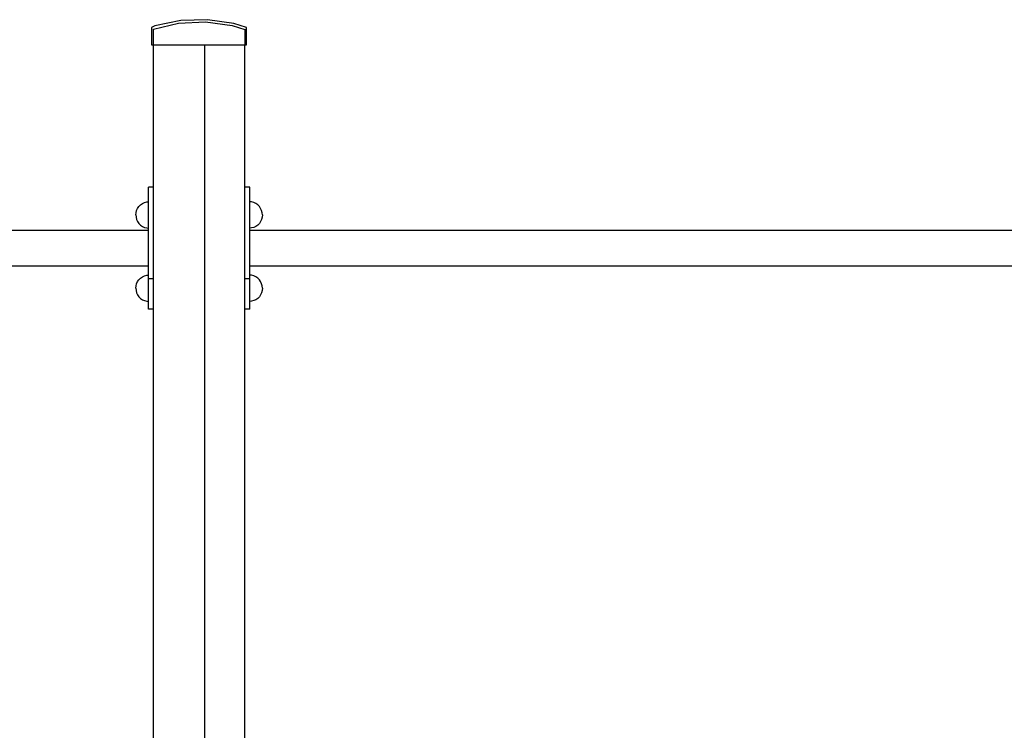
# Model space of a CAD drawing. Units: millimetres. Extents: x 6352 to 15684, y -7033 to 5123.
# Drawn here: x 9941 to 10911, y -6177 to -5478 of the extents above; entities that cross this region are included whole.
import ezdxf

# ---------------------------------------------------------------- set-up
doc = ezdxf.new("R2010")
doc.units = ezdxf.units.MM
doc.header["$MEASUREMENT"] = 0
doc.layers.add('0_Pen_No__1', color=7, linetype='Continuous', lineweight=30)
doc.layers.add('A-FLOR_Pen_No__1', color=7, linetype='Continuous', lineweight=30)

msp = doc.modelspace()

# ---------------------------------------------------------------- linework, layer by layer
at = {"layer": '0_Pen_No__1', "color": 7, "linetype": 'Continuous', "lineweight": 30}
for p, q in [((10074.56, -5483.86), (10071.36, -5485.46)), ((10071.36, -5485.46), (10071.36, -5502.32)), ((10073.28, -5487.09), (10097.91, -5481.06)), ((10100.25, -5478.48), (10074.56, -5483.86)), ((10097.91, -5481.06), (10124.37, -5479.84)), ((10126.48, -5477.64), (10100.25, -5478.48)), ((10124.37, -5479.84), (10150.64, -5483.23)), ((10152.45, -5481.37), (10126.48, -5477.64)), ((10150.64, -5483.23), (10163.28, -5487.18)), ((10164.92, -5485.46), (10152.45, -5481.37)), ((10152.45, -5481.37), (10152.45, -5481.37)), ((10164.92, -5502.32), (10164.92, -5485.46)), ((10164.92, -5485.46), (10164.92, -5485.46)), ((10073.28, -5502.32), (10073.28, -5487.09)), ((10163.28, -5487.09), (10163.28, -5502.32)), ((10071.36, -5502.32), (10074.29, -5502.32)), ((10074.29, -5502.32), (10164.92, -5502.32)), ((10068.14, -5643.17), (10068.14, -5642.72)), ((10073.14, -5642.72), (10068.14, -5642.72)), ((10068.14, -5644.53), (10068.14, -5643.17)), ((10068.14, -5646.74), (10068.14, -5644.53)), ((10068.14, -5649.74), (10068.14, -5646.74)), ((10068.14, -5653.43), (10068.14, -5649.74)), ((10163.14, -5643.15), (10163.14, -5642.72)), ((10168.14, -5642.72), (10163.14, -5642.72)), ((10163.14, -5643.17), (10163.14, -5643.15)), ((10163.14, -5644.53), (10163.14, -5643.17)), ((10163.14, -5646.74), (10163.14, -5644.53)), ((10163.14, -5649.74), (10163.14, -5646.74)), ((10163.14, -5653.43), (10163.14, -5649.74)), ((10168.14, -5643.17), (10168.14, -5642.72)), ((10168.14, -5644.53), (10168.14, -5643.17)), ((10168.14, -5646.74), (10168.14, -5644.53)), ((10168.14, -5649.74), (10168.14, -5646.74)), ((10168.14, -5653.43), (10168.14, -5649.74)), ((10058.86, -5661.6), (10060.46, -5660)), ((10060.46, -5660), (10062.32, -5658.7)), ((10062.32, -5658.7), (10064.37, -5657.74)), ((10064.37, -5657.74), (10066.56, -5657.15)), ((10066.56, -5657.15), (10068.14, -5657.02)), ((10068.14, -5657.72), (10068.14, -5653.43)), ((10068.14, -5662.46), (10068.14, -5657.72)), ((10163.14, -5657.72), (10163.14, -5653.43)), ((10163.14, -5662.46), (10163.14, -5657.72)), ((10168.14, -5657.72), (10168.14, -5653.43)), ((10169.71, -5657.15), (10168.14, -5657.02)), ((10168.14, -5662.46), (10168.14, -5657.72)), ((10171.9, -5657.74), (10169.71, -5657.15)), ((10173.95, -5658.7), (10171.9, -5657.74)), ((10175.81, -5660), (10173.95, -5658.7)), ((10177.41, -5661.6), (10175.81, -5660)), ((10055.82, -5669.96), (10056.01, -5667.7)), ((10055.82, -5669.96), (10056.01, -5672.21)), ((10056.01, -5667.7), (10056.6, -5665.51)), ((10056.6, -5665.51), (10057.56, -5663.46)), ((10057.56, -5663.46), (10058.86, -5661.6)), ((10068.14, -5667.51), (10068.14, -5662.46)), ((10068.14, -5672.72), (10068.14, -5667.51)), ((10163.14, -5667.51), (10163.14, -5662.46)), ((10163.14, -5672.72), (10163.14, -5667.51)), ((10168.14, -5667.51), (10168.14, -5662.46)), ((10168.14, -5672.72), (10168.14, -5667.51)), ((10178.71, -5663.46), (10177.41, -5661.6)), ((10179.67, -5665.51), (10178.71, -5663.46)), ((10180.25, -5667.7), (10179.67, -5665.51)), ((10180.45, -5669.96), (10180.25, -5667.7)), ((10180.45, -5669.96), (10180.25, -5672.21)), ((10056.01, -5672.21), (10056.6, -5674.4)), ((10056.6, -5674.4), (10057.56, -5676.46)), ((10057.56, -5676.46), (10058.86, -5678.31)), ((10058.86, -5678.31), (10060.46, -5679.92)), ((10068.14, -5732.72), (10068.14, -5672.72)), ((10163.14, -5732.72), (10163.14, -5672.72)), ((10168.14, -5732.72), (10168.14, -5672.72)), ((10177.41, -5678.31), (10175.81, -5679.92)), ((10178.71, -5676.46), (10177.41, -5678.31)), ((10179.67, -5674.4), (10178.71, -5676.46)), ((10180.25, -5672.21), (10179.67, -5674.4)), ((10068.14, -5685.22), (8768.23, -5685.22)), ((10060.46, -5679.92), (10062.32, -5681.22)), ((10062.32, -5681.22), (10064.37, -5682.17)), ((10064.37, -5682.17), (10066.56, -5682.76)), ((10066.56, -5682.76), (10068.14, -5682.9)), ((10169.71, -5682.76), (10168.14, -5682.9)), ((11433.76, -5685.22), (10168.14, -5685.22)), ((10171.9, -5682.17), (10169.71, -5682.76)), ((10173.95, -5681.22), (10171.9, -5682.17)), ((10175.81, -5679.92), (10173.95, -5681.22)), ((10068.14, -5720.22), (8768.23, -5720.22)), ((11433.76, -5720.22), (10168.14, -5720.22)), ((10056.01, -5739.87), (10056.6, -5737.68)), ((10056.6, -5737.68), (10057.56, -5735.62)), ((10057.56, -5735.62), (10058.86, -5733.77)), ((10058.86, -5733.77), (10060.46, -5732.17)), ((10060.46, -5732.17), (10062.32, -5730.87)), ((10062.32, -5730.87), (10064.37, -5729.91)), ((10064.37, -5729.91), (10066.56, -5729.32)), ((10066.56, -5729.32), (10068.14, -5729.18)), ((10068.14, -5737.93), (10068.14, -5732.72)), ((10073.14, -5732.72), (10068.14, -5732.72)), ((10068.14, -5742.98), (10068.14, -5737.93)), ((10163.14, -5737.93), (10163.14, -5732.72)), ((10168.14, -5732.72), (10163.14, -5732.72)), ((10163.14, -5742.98), (10163.14, -5737.93)), ((10169.71, -5729.32), (10168.14, -5729.19)), ((10168.14, -5737.93), (10168.14, -5732.72)), ((10168.14, -5742.98), (10168.14, -5737.93)), ((10171.9, -5729.91), (10169.71, -5729.32)), ((10173.95, -5730.87), (10171.9, -5729.91)), ((10175.81, -5732.17), (10173.95, -5730.87)), ((10177.41, -5733.77), (10175.81, -5732.17)), ((10178.71, -5735.62), (10177.41, -5733.77)), ((10179.67, -5737.68), (10178.71, -5735.62)), ((10180.25, -5739.87), (10179.67, -5737.68)), ((10055.82, -5742.12), (10056.01, -5739.87)), ((10055.82, -5742.12), (10056.01, -5744.38)), ((10056.01, -5744.38), (10056.6, -5746.57)), ((10056.6, -5746.57), (10057.56, -5748.62)), ((10068.14, -5747.72), (10068.14, -5742.98)), ((10163.14, -5747.72), (10163.14, -5742.98)), ((10168.14, -5747.72), (10168.14, -5742.98)), ((10179.67, -5746.57), (10178.71, -5748.62)), ((10180.25, -5744.38), (10179.67, -5746.57)), ((10180.45, -5742.12), (10180.25, -5739.87)), ((10180.45, -5742.12), (10180.25, -5744.38)), ((10057.56, -5748.62), (10058.86, -5750.48)), ((10058.86, -5750.48), (10060.46, -5752.08)), ((10060.46, -5752.08), (10062.32, -5753.38)), ((10062.32, -5753.38), (10064.37, -5754.34)), ((10064.37, -5754.34), (10066.56, -5754.93)), ((10066.56, -5754.93), (10068.14, -5755.07)), ((10068.14, -5752), (10068.14, -5747.72)), ((10068.14, -5755.7), (10068.14, -5752)), ((10068.14, -5758.7), (10068.14, -5755.7)), ((10163.14, -5752), (10163.14, -5747.72)), ((10163.14, -5755.7), (10163.14, -5752)), ((10163.14, -5758.7), (10163.14, -5755.7)), ((10168.14, -5752), (10168.14, -5747.72)), ((10168.14, -5755.7), (10168.14, -5752)), ((10169.71, -5754.93), (10168.14, -5755.06)), ((10168.14, -5758.7), (10168.14, -5755.7)), ((10171.9, -5754.34), (10169.71, -5754.93)), ((10173.95, -5753.38), (10171.9, -5754.34)), ((10175.81, -5752.08), (10173.95, -5753.38)), ((10177.41, -5750.48), (10175.81, -5752.08)), ((10178.71, -5748.62), (10177.41, -5750.48)), ((10068.14, -5760.91), (10068.14, -5758.7)), ((10068.14, -5762.26), (10068.14, -5760.91)), ((10068.14, -5762.72), (10068.14, -5762.26)), ((10073.14, -5762.72), (10068.14, -5762.72)), ((10163.14, -5760.91), (10163.14, -5758.7)), ((10163.14, -5762.26), (10163.14, -5760.91)), ((10163.14, -5762.29), (10163.14, -5762.26)), ((10163.14, -5762.72), (10163.14, -5762.29)), ((10168.14, -5762.72), (10163.14, -5762.72)), ((10168.14, -5760.91), (10168.14, -5758.7)), ((10168.14, -5762.26), (10168.14, -5760.91)), ((10168.14, -5762.72), (10168.14, -5762.26))]:
    msp.add_line(p, q, dxfattribs=at)
at = {"layer": 'A-FLOR_Pen_No__1', "color": 7, "linetype": 'Continuous', "lineweight": 30}
for p, q in [((10073.14, -6702.32), (10073.14, -5502.32)), ((10123.76, -6526.32), (10123.76, -5502.32)), ((10163.14, -5643.15), (10163.14, -5502.32)), ((10163.14, -6526.32), (10163.14, -5762.29))]:
    msp.add_line(p, q, dxfattribs=at)

doc.saveas('drawing.dxf')
